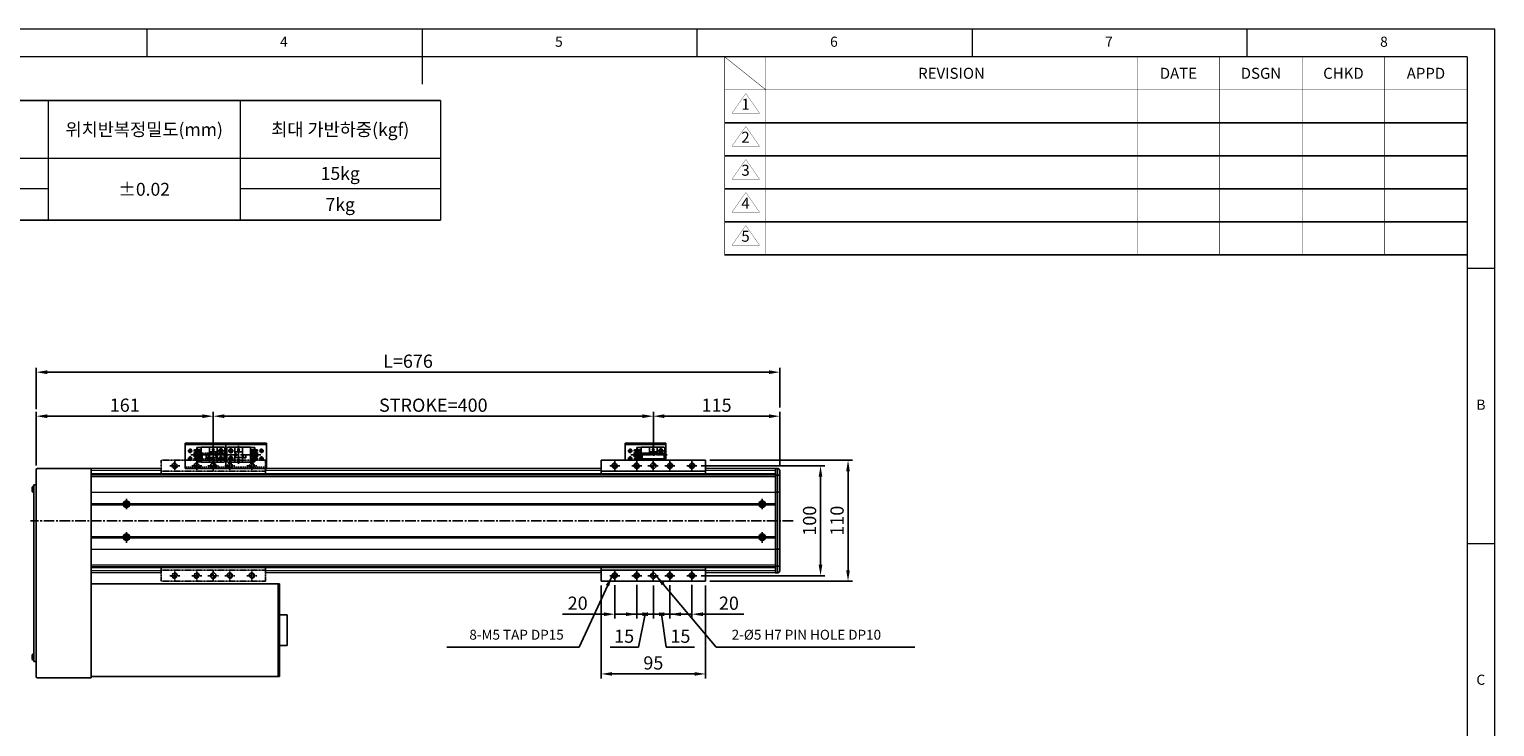
# Model space of a CAD drawing. Units: millimetres. Extents: x 10 to 6210, y 10 to 1395.
# Drawn here: x 4878 to 6210, y 761 to 1395 of the extents above; entities that cross this region are included whole.
import ezdxf
from ezdxf.enums import TextEntityAlignment as Align

# ---------------------------------------------------------------- set-up
doc = ezdxf.new("R2010")
doc.units = ezdxf.units.MM
doc.header["$LTSCALE"] = 0.5
doc.header["$PDSIZE"] = -1
for name, pattern in [('CENTER2', [28.575, 19.05, -3.175, 3.175, -3.175]), ('HIDDEN', [0.375, 0.25, -0.125]), ('PHANTOM', [2.5, 1.25, -0.25, 0.25, -0.25, 0.25, -0.25])]:
    doc.linetypes.add(name, pattern=pattern)
for name, color, linetype in [('1', 3, 'CENTER2'), ('2', 5, 'HIDDEN'), ('3', 6, 'PHANTOM'), ('4', 1, 'Continuous'), ('HIDDENLINE', 5, 'HIDDEN'), ('RD', 1, 'Continuous'), ('표제란', 4, 'Continuous')]:
    doc.layers.add(name, color=color, linetype=linetype)
doc.styles.get("Standard").update_dxf_attribs({"font": 'romans.shx', "bigfont": 'whgtxt.shx'})
doc.dimstyles.new('A3', dxfattribs={"dimscale": 4, "dimtxt": 3, "dimasz": 2.5, "dimexe": 1, "dimexo": 1, "dimgap": 1, "dimtad": 1, "dimdec": 4, "dimdsep": 46, "dimtxsty": 'Standard', "dimcen": 0, "dimclrd": 4, "dimclre": 4, "dimclrt": 254, "dimazin": 2, "dimtfac": 1, "dimtdec": 4, "dimtmove": 0, "dimatfit": 3, "dimfxl": 1, "dimtolj": 1, "dimarcsym": 0})

# ---------------------------------------------------------------- blocks, each defined once
blk = doc.blocks.new('표제란2')
at = {"linetype": 'Continuous', "lineweight": 0}
for p, q in [((410, 297), (10, 297)), ((410, 20), (410, 297))]:
    blk.add_line(p, q, dxfattribs=at)
at = {"layer": '표제란', "linetype": 'Continuous', "lineweight": 0}
for p, q in [((165, 292), (165, 297)), ((215, 297), (215, 287)), ((265, 292), (265, 297)), ((315, 297), (315, 292)), ((365, 292), (365, 297)), ((405, 292), (15, 292)), ((405, 292), (405, 56)), ((410, 253.5), (405, 253.5)), ((405, 203.5), (410, 203.5))]:
    blk.add_line(p, q, dxfattribs=at)
at = {"layer": '표제란', "linetype": 'Continuous', "lineweight": 0, "char_height": 1.85, "attachment_point": 1}
for s, insert in [('4', (189.17, 295.67)), ('5', (239.17, 295.67)), ('6', (289.17, 295.67)), ('7', (339.17, 295.67)), ('8', (389.17, 295.67)), ('B', (406.67, 229.67)), ('C', (406.67, 179.67))]:
    blk.add_mtext(s, dxfattribs=dict(at, insert=insert))
blk = doc.blocks.new('리비전')
for p, q in [((415, 280), (280, 280)), ((415, 274), (280, 274)), ((415, 268), (280, 268)), ((415, 262), (280, 262)), ((415, 256), (280, 256))]:
    blk.add_line(p, q)
at = {"const_width": 0.08}
for points in [[(280, 292), (415, 292)], [(280, 256), (280, 292)], [(415, 292), (415, 256)]]:
    blk.add_lwpolyline(points, dxfattribs=at)
at = {"layer": '표제란'}
for points, const_width in [([(280, 292), (287.5, 286)], 0.08), ([(287.5, 292), (287.5, 256)], 0.08), ([(355, 256), (355, 292)], 0.08), ([(370, 256), (370, 292)], 0.08), ([(385, 256), (385, 292)], 0.08), ([(400, 256), (400, 292)], 0.08), ([(415, 286), (280, 286)], 0.08), ([(281.34, 263.75), (286.34, 263.75)], 0.05)]:
    blk.add_lwpolyline(points, dxfattribs=dict(at, const_width=const_width))
for s, p in [('REVISION', (321.25, 289)), ('DATE', (362.5, 289)), ('DSGN', (377.5, 289)), ('CHKD', (392.5, 289)), ('APPD', (407.5, 289))]:
    blk.add_text(s, height=2, dxfattribs=at).set_placement(p, align=Align.MIDDLE_CENTER)
blk = doc.blocks.new('*D185')
at = {"color": 4, "lineweight": -2, "transparency": 16777216}
for p, q in [((5045.2, 1007.3), (5045.2, 1047.3)), ((5055.2, 1043.3), (5435.2, 1043.3)), ((5445.2, 1007.3), (5445.2, 1047.3))]:
    blk.add_line(p, q, dxfattribs=at)
at = {"color": 4, "transparency": 16777216}
for points in [[(5055.2, 1045), (5055.2, 1041.6), (5045.2, 1043.3)], [(5435.2, 1045), (5435.2, 1041.6), (5445.2, 1043.3)]]:
    blk.add_solid(points, dxfattribs=at)
at = {"layer": 'Defpoints', "color": 0, "transparency": 16777216}
for p in [(5445.2, 1043.3), (5045.2, 1003.3), (5445.2, 1003.3)]:
    blk.add_point(p, dxfattribs=at)
at = {"color": 254, "transparency": 16777216, "insert": (5245.2, 1053.3), "char_height": 12, "attachment_point": 5}
blk.add_mtext('\\A1;STROKE=400', dxfattribs=at)
blk = doc.blocks.new('*D186')
at = {"color": 4, "lineweight": -2, "transparency": 16777216}
for p, q in [((4884.2, 998.6), (4884.2, 1047.3)), ((4894.2, 1043.3), (5035.2, 1043.3)), ((5045.2, 1007.3), (5045.2, 1047.3))]:
    blk.add_line(p, q, dxfattribs=at)
at = {"color": 4, "transparency": 16777216}
for points in [[(4894.2, 1045), (4894.2, 1041.6), (4884.2, 1043.3)], [(5035.2, 1045), (5035.2, 1041.6), (5045.2, 1043.3)]]:
    blk.add_solid(points, dxfattribs=at)
at = {"layer": 'Defpoints', "color": 0, "transparency": 16777216}
for p in [(5045.2, 1043.3), (5045.2, 1003.3), (4884.2, 994.6)]:
    blk.add_point(p, dxfattribs=at)
at = {"color": 254, "transparency": 16777216, "insert": (4964.7, 1053.3), "char_height": 12, "attachment_point": 5}
blk.add_mtext('\\A1;161', dxfattribs=at)
blk = doc.blocks.new('*D187')
at = {"color": 4, "lineweight": -2, "transparency": 16777216}
for p, q in [((5445.2, 1007.3), (5445.2, 1047.3)), ((5550.2, 1043.3), (5455.2, 1043.3)), ((5560.2, 997.8), (5560.2, 1047.3))]:
    blk.add_line(p, q, dxfattribs=at)
at = {"color": 4, "transparency": 16777216}
for points in [[(5455.2, 1045), (5455.2, 1041.6), (5445.2, 1043.3)], [(5550.2, 1045), (5550.2, 1041.6), (5560.2, 1043.3)]]:
    blk.add_solid(points, dxfattribs=at)
at = {"layer": 'Defpoints', "color": 0, "transparency": 16777216}
for p in [(5445.2, 1043.3), (5445.2, 1003.3), (5560.2, 993.8)]:
    blk.add_point(p, dxfattribs=at)
at = {"color": 254, "transparency": 16777216, "insert": (5502.7, 1053.3), "char_height": 12, "attachment_point": 5}
blk.add_mtext('\\A1;115', dxfattribs=at)
blk = doc.blocks.new('*D188')
at = {"color": 4, "lineweight": -2, "transparency": 16777216}
for p, q in [((4884.2, 1049.8), (4884.2, 1087.3)), ((4894.2, 1083.3), (5550.2, 1083.3)), ((5560.2, 1051.3), (5560.2, 1087.3))]:
    blk.add_line(p, q, dxfattribs=at)
at = {"color": 4, "transparency": 16777216}
for points in [[(4894.2, 1085), (4894.2, 1081.6), (4884.2, 1083.3)], [(5550.2, 1085), (5550.2, 1081.6), (5560.2, 1083.3)]]:
    blk.add_solid(points, dxfattribs=at)
at = {"layer": 'Defpoints', "color": 0, "transparency": 16777216}
for p in [(5560.2, 1083.3), (4884.2, 1045.8), (5560.2, 1047.3)]:
    blk.add_point(p, dxfattribs=at)
at = {"color": 254, "transparency": 16777216, "insert": (5222.2, 1093.3), "char_height": 12, "attachment_point": 5}
blk.add_mtext('\\A1;L=676', dxfattribs=at)
blk = doc.blocks.new('*D189')
at = {"color": 4, "lineweight": -2, "transparency": 16777216}
for p, q in [((5488.7, 998.3), (5601.2, 998.3)), ((5597.2, 908.3), (5597.2, 988.3)), ((5488.7, 898.3), (5601.2, 898.3))]:
    blk.add_line(p, q, dxfattribs=at)
at = {"color": 4, "transparency": 16777216}
for points in [[(5595.5, 988.3), (5598.8, 988.3), (5597.2, 998.3)], [(5595.5, 908.3), (5598.8, 908.3), (5597.2, 898.3)]]:
    blk.add_solid(points, dxfattribs=at)
at = {"layer": 'Defpoints', "color": 0, "transparency": 16777216}
for p in [(5484.7, 998.3), (5597.2, 998.3), (5484.7, 898.3)]:
    blk.add_point(p, dxfattribs=at)
at = {"color": 254, "transparency": 16777216, "insert": (5587.2, 948.3), "char_height": 12, "attachment_point": 5, "rotation": 90}
blk.add_mtext('\\A1;100', dxfattribs=at)
blk = doc.blocks.new('*D190')
at = {"color": 4, "lineweight": -2, "transparency": 16777216}
for p, q in [((5496.7, 1003.3), (5626.2, 1003.3)), ((5622.2, 993.3), (5622.2, 903.3)), ((5496.7, 893.3), (5626.2, 893.3))]:
    blk.add_line(p, q, dxfattribs=at)
at = {"color": 4, "transparency": 16777216}
for points in [[(5620.5, 993.3), (5623.8, 993.3), (5622.2, 1003.3)], [(5620.5, 903.3), (5623.8, 903.3), (5622.2, 893.3)]]:
    blk.add_solid(points, dxfattribs=at)
at = {"layer": 'Defpoints', "color": 0, "transparency": 16777216}
for p in [(5492.7, 1003.3), (5492.7, 893.3), (5622.2, 893.3)]:
    blk.add_point(p, dxfattribs=at)
at = {"color": 254, "transparency": 16777216, "insert": (5612.2, 948.3), "char_height": 12, "attachment_point": 5, "rotation": 90}
blk.add_mtext('\\A1;110', dxfattribs=at)
blk = doc.blocks.new('A$C03590C6A')
for p, q in [((0, 0), (0, 37)), ((23, 37), (0, 37)), ((1.2, 37), (1.2, 0)), ((23, 0), (23, 37)), ((23, 0), (0, 0))]:
    blk.add_line(p, q)
for centre in [(7, 32.5), (14, 32.5), (7, 4.5), (14, 4.5)]:
    blk.add_circle(centre, 1.23)
at = {"layer": '1'}
for p, q in [((5, 32.5), (9, 32.5)), ((7, 34.5), (7, 30.5)), ((12, 32.5), (16, 32.5)), ((14, 34.5), (14, 30.5)), ((5, 4.5), (9, 4.5)), ((7, 2.5), (7, 6.5)), ((12, 4.5), (16, 4.5)), ((14, 2.5), (14, 6.5))]:
    blk.add_line(p, q, dxfattribs=at)
at = {"layer": '2', "ltscale": 10}
blk.add_line((21.8, 0), (21.8, 37), dxfattribs=at)
at = {"layer": 'RD'}
for centre, start, end in [((7, 32.5), 180, 90), ((14, 32.5), 180, 90), ((7, 4.5), 270, 180), ((14, 4.5), 270, 180)]:
    blk.add_arc(centre, 1.5, start, end, dxfattribs=at)
blk = doc.blocks.new('Q34GSEFG')
for p, q in [((336.2, 200.9), (341.9, 200.9)), ((337.6, 210.4), (337.6, 190.2)), ((337.9, 204.4), (343.4, 204.4)), ((338.4, 207.9), (343.4, 207.9)), ((338.4, 201.4), (338.4, 200.4)), ((339.7, 201.4), (338.4, 201.4)), ((338.4, 200.4), (339.7, 200.4)), ((338.6, 211.4), (350.2, 211.4)), ((341, 200.9), (339.7, 202.1)), ((339.7, 202.1), (339.7, 201.4)), ((339.7, 199.7), (341, 200.9)), ((339.7, 200.4), (339.7, 199.7)), ((340.9, 210.4), (340.9, 205.4)), ((341.9, 204.1), (341.9, 197.7)), ((343.4, 204.4), (343.4, 202.9)), ((343.4, 203.4), (345.4, 203.4)), ((343.4, 202.9), (345.4, 202.9)), ((345.4, 207.9), (350.4, 207.9)), ((345.4, 204.4), (350.9, 204.4)), ((345.4, 204.4), (345.4, 202.9)), ((346.9, 204.1), (346.9, 197.7)), ((346.9, 200.9), (352.3, 200.9)), ((349, 201.4), (347.7, 201.4)), ((347.7, 201.4), (347.7, 200.4)), ((347.7, 200.4), (349, 200.4)), ((347.9, 210.4), (347.9, 205.4)), ((350.3, 200.9), (349, 202.1)), ((349, 202.1), (349, 201.4)), ((349, 199.7), (350.3, 200.9)), ((349, 200.4), (349, 199.7)), ((351.2, 210.4), (351.2, 190.2)), ((337.9, 197.4), (350.9, 197.4)), ((337.9, 189.9), (337.9, 186.1)), ((337.9, 189.9), (350.9, 189.9)), ((339.9, 189.9), (339.9, 186.4)), ((340.6, 190.4), (340.6, 183.1)), ((341.3, 189.9), (341.3, 184.4)), ((341.3, 188.7), (342.4, 188.7)), ((341.3, 187.1), (342.4, 187.1)), ((341.4, 197.4), (341.4, 194.4)), ((341.4, 196.4), (344.4, 196.4)), ((341.4, 194.4), (344.4, 194.4)), ((342.4, 189.9), (342.4, 184.4)), ((343.1, 190.4), (343.1, 183)), ((343.8, 189.9), (343.8, 184.4)), ((343.8, 188.7), (345, 188.7)), ((343.8, 187.1), (345, 187.1)), ((344.4, 197.4), (344.4, 194.4)), ((345, 189.9), (345, 184.4)), ((345.7, 190.4), (345.7, 183)), ((346.4, 189.9), (346.4, 184.4)), ((346.4, 188.7), (347.5, 188.7)), ((346.4, 187.1), (347.5, 187.1)), ((347.5, 189.9), (347.5, 184.4)), ((348.2, 190.4), (348.2, 183)), ((348.9, 189.9), (348.9, 184.4)), ((350.9, 189.9), (350.9, 186.1)), ((337.9, 186.4), (339.9, 186.4)), ((337.9, 186.1), (339.3, 186.1)), ((339.3, 186.4), (339.3, 184.7)), ((340.2, 185), (340.2, 184.5)), ((340.3, 183.7), (340.6, 183.7)), ((341, 185), (341, 184.5)), ((341.3, 186.4), (342.4, 186.4)), ((341.3, 186.1), (342.4, 186.1)), ((342.7, 185), (342.7, 184.5)), ((343.5, 185), (343.5, 184.5)), ((343.8, 186.4), (345, 186.4)), ((343.8, 186.1), (345, 186.1)), ((345.3, 185), (345.3, 184.5)), ((346.1, 185), (346.1, 184.5)), ((346.4, 186.4), (347.5, 186.4)), ((346.4, 186.1), (347.5, 186.1)), ((347.8, 185), (347.8, 184.5)), ((348.6, 185), (348.6, 184.5)), ((348.9, 186.4), (350.9, 186.4)), ((348.9, 186.1), (350.9, 186.1))]:
    blk.add_line(p, q)
for centre in [(340.9, 207.9), (347.9, 207.9)]:
    blk.add_circle(centre, 1.75)
for centre, radius, start, end in [((338.6, 210.4), 1, 90, 180), ((337.9, 204.1), 0.3, 90, 180), ((341.6, 204.1), 0.3, 0, 90), ((347.2, 204.1), 0.3, 90, 180), ((350.2, 210.4), 1, 0, 90), ((350.9, 204.1), 0.3, 0, 90), ((337.9, 197.7), 0.3, 180, 270), ((337.9, 190.2), 0.3, 180, 270), ((341.6, 197.7), 0.3, 270, 0), ((347.2, 197.7), 0.3, 180, 270), ((350.9, 197.7), 0.3, 270, 0), ((350.9, 190.2), 0.3, 270, 0), ((340.3, 184.7), 0.97, 180, 270), ((340.6, 185), 0.4, 0, 180), ((340.6, 184.5), 0.4, 180, 0), ((340.6, 184.4), 0.7, 270, 0), ((343.1, 184.4), 0.7, 180, 0), ((343.1, 185), 0.4, 0, 180), ((343.1, 184.5), 0.4, 180, 0), ((345.7, 184.4), 0.7, 180, 0), ((345.7, 185), 0.4, 0, 180), ((345.7, 184.5), 0.4, 180, 0), ((348.2, 184.4), 0.7, 180, 0), ((348.2, 185), 0.4, 0, 180), ((348.2, 184.5), 0.4, 180, 0)]:
    blk.add_arc(centre, radius, start, end)
for p in [(346.4, 206.9), (349.3, 208.9), (350.9, 204.4), (350.9, 197.4), (350.9, 189.9), (348.2, 183.7)]:
    blk.add_point(p)
at = {"layer": '1'}
for p, q in [((344.4, 213.5), (344.4, 180.6)), ((341.9, 200.9), (346.9, 200.9))]:
    blk.add_line(p, q, dxfattribs=at)
blk = doc.blocks.new('*D191')
at = {"color": 4, "lineweight": -2, "transparency": 16777216}
for p, q in [((5410.2, 889.8), (5410.2, 859.3)), ((5430.2, 889.8), (5430.2, 859.3)), ((5400.2, 863.3), (5362.7, 863.3)), ((5430.2, 863.3), (5410.2, 863.3)), ((5440.2, 863.3), (5450.2, 863.3))]:
    blk.add_line(p, q, dxfattribs=at)
at = {"color": 4, "transparency": 16777216}
for points in [[(5400.2, 865), (5400.2, 861.6), (5410.2, 863.3)], [(5440.2, 865), (5440.2, 861.6), (5430.2, 863.3)]]:
    blk.add_solid(points, dxfattribs=at)
at = {"layer": 'Defpoints', "color": 0, "transparency": 16777216}
for p in [(5410.2, 893.8), (5430.2, 893.8), (5430.2, 863.3)]:
    blk.add_point(p, dxfattribs=at)
at = {"color": 254, "transparency": 16777216, "insert": (5376.4, 873.3), "char_height": 12, "attachment_point": 5}
blk.add_mtext('\\A1;20', dxfattribs=at)
blk = doc.blocks.new('*D192')
at = {"color": 4, "lineweight": -2, "transparency": 16777216}
for p, q in [((5430.2, 890.1), (5430.2, 859.3)), ((5445.2, 889.3), (5445.2, 859.3)), ((5420.2, 863.3), (5410.2, 863.3)), ((5430.2, 863.3), (5445.2, 863.3)), ((5430.2, 863.3), (5445.2, 863.3)), ((5437.7, 863.3), (5431.6, 833.3)), ((5455.2, 863.3), (5465.2, 863.3)), ((5431.6, 833.3), (5405.9, 833.3))]:
    blk.add_line(p, q, dxfattribs=at)
at = {"color": 4, "transparency": 16777216}
for points in [[(5420.2, 865), (5420.2, 861.6), (5430.2, 863.3)], [(5455.2, 865), (5455.2, 861.6), (5445.2, 863.3)]]:
    blk.add_solid(points, dxfattribs=at)
at = {"layer": 'Defpoints', "color": 0, "transparency": 16777216}
for p in [(5430.2, 894.1), (5445.2, 893.3), (5445.2, 863.3)]:
    blk.add_point(p, dxfattribs=at)
at = {"color": 254, "transparency": 16777216, "insert": (5418.7, 843.3), "char_height": 12, "attachment_point": 5}
blk.add_mtext('\\A1;15', dxfattribs=at)
blk = doc.blocks.new('*D193')
at = {"color": 4, "lineweight": -2, "transparency": 16777216}
for p, q in [((5445.2, 889.3), (5445.2, 859.3)), ((5460.2, 889.8), (5460.2, 859.3)), ((5435.2, 863.3), (5425.2, 863.3)), ((5445.2, 863.3), (5460.2, 863.3)), ((5445.2, 863.3), (5460.2, 863.3)), ((5452.7, 863.3), (5456.9, 833.3)), ((5470.2, 863.3), (5480.2, 863.3)), ((5456.9, 833.3), (5482.7, 833.3))]:
    blk.add_line(p, q, dxfattribs=at)
at = {"color": 4, "transparency": 16777216}
for points in [[(5435.2, 865), (5435.2, 861.6), (5445.2, 863.3)], [(5470.2, 865), (5470.2, 861.6), (5460.2, 863.3)]]:
    blk.add_solid(points, dxfattribs=at)
at = {"layer": 'Defpoints', "color": 0, "transparency": 16777216}
for p in [(5445.2, 893.3), (5460.2, 893.8), (5460.2, 863.3)]:
    blk.add_point(p, dxfattribs=at)
at = {"color": 254, "transparency": 16777216, "insert": (5469.8, 843.3), "char_height": 12, "attachment_point": 5}
blk.add_mtext('\\A1;15', dxfattribs=at)
blk = doc.blocks.new('*D194')
at = {"color": 4, "lineweight": -2, "transparency": 16777216}
for p, q in [((5460.2, 889.8), (5460.2, 859.3)), ((5480.2, 889.9), (5480.2, 859.3)), ((5450.2, 863.3), (5440.2, 863.3)), ((5460.2, 863.3), (5480.2, 863.3)), ((5490.2, 863.3), (5527.6, 863.3))]:
    blk.add_line(p, q, dxfattribs=at)
at = {"color": 4, "transparency": 16777216}
for points in [[(5450.2, 865), (5450.2, 861.6), (5460.2, 863.3)], [(5490.2, 865), (5490.2, 861.6), (5480.2, 863.3)]]:
    blk.add_solid(points, dxfattribs=at)
at = {"layer": 'Defpoints', "color": 0, "transparency": 16777216}
for p in [(5460.2, 893.8), (5480.2, 893.9), (5480.2, 863.3)]:
    blk.add_point(p, dxfattribs=at)
at = {"color": 254, "transparency": 16777216, "insert": (5513.9, 873.3), "char_height": 12, "attachment_point": 5}
blk.add_mtext('\\A1;20', dxfattribs=at)
blk = doc.blocks.new('*D195')
at = {"color": 4, "lineweight": -2, "transparency": 16777216}
for p, q in [((5397.7, 889.3), (5397.7, 805)), ((5492.7, 889.3), (5492.7, 805)), ((5407.7, 809), (5482.7, 809))]:
    blk.add_line(p, q, dxfattribs=at)
at = {"color": 4, "transparency": 16777216}
for points in [[(5407.7, 810.7), (5407.7, 807.4), (5397.7, 809)], [(5482.7, 810.7), (5482.7, 807.4), (5492.7, 809)]]:
    blk.add_solid(points, dxfattribs=at)
at = {"layer": 'Defpoints', "color": 0, "transparency": 16777216}
for p in [(5397.7, 893.3), (5492.7, 893.3), (5492.7, 809)]:
    blk.add_point(p, dxfattribs=at)
at = {"color": 254, "transparency": 16777216, "insert": (5445.2, 819), "char_height": 12, "attachment_point": 5}
blk.add_mtext('\\A1;95', dxfattribs=at)

msp = doc.modelspace()

# ---------------------------------------------------------------- hatches: boundary and pattern name
at = {"layer": '3'}
h = msp.add_hatch(dxfattribs=at)
h.set_pattern_fill('ANSI31', color=256, scale=0.3, style=0)
h.set_pattern_definition([(135, (5744.2664, 145.2926), (0.6735192, 0.6735192), [])])
h.paths.add_polyline_path([(5047.66376, 998.31648, 0.4142135624), (5045.16376, 1000.81648), (5045.16376, 998.31648)])
h.paths.add_polyline_path([(5045.16376, 998.31648), (5042.66376, 998.31648, 0.4142135624), (5045.16376, 995.81648)])
h = msp.add_hatch(dxfattribs=at)
h.set_pattern_fill('ANSI31', color=256, scale=0.3, style=0)
h.set_pattern_definition([(225, (5744.2664, 1751.3404), (0.6735192, -0.6735192), [])])
h.paths.add_polyline_path([(5045.16376, 898.31647), (5045.16376, 895.81647, 0.4142135624), (5047.66376, 898.31647)])
h.paths.add_polyline_path([(5045.16376, 900.81647, 0.4142135624), (5042.66376, 898.31647), (5045.16376, 898.31647)])
at = {"layer": '4'}
h = msp.add_hatch(dxfattribs=at)
h.set_pattern_fill('ANSI31', color=256, scale=0.3, style=0)
h.set_pattern_definition([(135, (6144.2664, 145.2926), (0.6735192, 0.6735192), [])])
h.paths.add_polyline_path([(5447.66376, 998.31648, 0.4142135624), (5445.16376, 1000.81648), (5445.16376, 998.31648)])
h.paths.add_polyline_path([(5445.16376, 998.31648), (5442.66376, 998.31648, 0.4142135624), (5445.16376, 995.81648)])
h = msp.add_hatch(dxfattribs=at)
h.set_pattern_fill('ANSI31', color=256, scale=0.3, style=0)
h.set_pattern_definition([(225, (6144.2664, 1751.3404), (0.6735192, -0.6735192), [])])
h.paths.add_polyline_path([(5445.16376, 898.31647), (5445.16376, 895.81647, 0.4142135624), (5447.66376, 898.31647)])
h.paths.add_polyline_path([(5445.16376, 900.81647, 0.4142135624), (5442.66376, 898.31647), (5445.16376, 898.31647)])

# ---------------------------------------------------------------- linework, layer by layer
for p, q in [((4258.27342, 1330.16727), (5251.68013, 1330.16727)), ((5251.68013, 1221.39055), (4258.27342, 1221.39055)), ((5456.63474, 1018.8165), (5419.63474, 1018.8165)), ((5419.63474, 1003.31649), (5419.63474, 1018.8165)), ((5419.63474, 1017.6165), (5456.63474, 1017.6165)), ((5434.12974, 1012.8265), (5428.62974, 1012.8265)), ((5429.22974, 1012.5265), (5428.72974, 1012.5265)), ((5434.12974, 1014.8165), (5430.32974, 1014.8165)), ((5430.32974, 1012.8265), (5430.32974, 1014.8165)), ((5430.62974, 1012.8265), (5430.62974, 1014.8165)), ((5434.12974, 1003.31649), (5434.12974, 1014.8165)), ((5454.62974, 1015.1165), (5434.42974, 1015.1165)), ((5441.67974, 1009.81649), (5441.67974, 1014.8165)), ((5443.95474, 1012.91651), (5445.15474, 1014.21651)), ((5444.65474, 1012.9165), (5443.95474, 1012.9165)), ((5444.65474, 1011.6165), (5444.65474, 1012.9165)), ((5445.15474, 1010.8165), (5445.15474, 1016.25728)), ((5445.15474, 1014.2165), (5446.35474, 1012.9165)), ((5446.35474, 1012.9165), (5445.65474, 1012.9165)), ((5445.65474, 1012.9165), (5445.65474, 1011.6165)), ((5448.62974, 1009.81649), (5448.62974, 1014.8165)), ((5455.62974, 1003.31649), (5455.62974, 1014.1165)), ((5456.63474, 1003.31649), (5456.63474, 1018.8165)), ((5035.16376, 1003.31649), (5055.16376, 1003.31649)), ((5492.66376, 1003.31649), (5397.66376, 1003.31649)), ((5397.66376, 993.31649), (5397.66376, 1003.31649)), ((5434.62974, 1012.1265), (5427.29002, 1012.1265)), ((5434.62974, 1009.5865), (5427.29002, 1009.5865)), ((5434.62974, 1007.0465), (5427.29002, 1007.0465)), ((5434.62974, 1004.5065), (5427.34679, 1004.5065)), ((5427.92974, 1004.2365), (5427.92974, 1004.5065)), ((5434.12974, 1011.4265), (5428.62974, 1011.4265)), ((5434.12974, 1010.2865), (5428.62974, 1010.2865)), ((5434.12974, 1008.8865), (5428.62974, 1008.8865)), ((5434.12974, 1007.7465), (5428.62974, 1007.7465)), ((5434.12974, 1006.3465), (5428.62974, 1006.3465)), ((5434.12974, 1005.2065), (5428.62974, 1005.2065)), ((5429.22974, 1011.7265), (5428.72974, 1011.7265)), ((5429.22974, 1009.9865), (5428.72974, 1009.9865)), ((5429.22974, 1009.1865), (5428.72974, 1009.1865)), ((5429.22974, 1007.4465), (5428.72974, 1007.4465)), ((5429.22974, 1006.6465), (5428.72974, 1006.6465)), ((5429.22974, 1004.9065), (5428.72974, 1004.9065)), ((5429.22974, 1004.1065), (5428.72974, 1004.1065)), ((5430.32974, 1010.2865), (5430.32974, 1011.4265)), ((5430.32974, 1007.7465), (5430.32974, 1008.8865)), ((5430.32974, 1005.2065), (5430.32974, 1006.3465)), ((5430.62974, 1010.2865), (5430.62974, 1011.4265)), ((5430.62974, 1007.7465), (5430.62974, 1008.8865)), ((5430.62974, 1005.2065), (5430.62974, 1006.3465)), ((5434.12974, 1003.8065), (5430.62974, 1003.8065)), ((5430.62974, 1003.31649), (5430.62974, 1003.8065)), ((5431.32974, 1010.2865), (5431.32974, 1011.4265)), ((5431.32974, 1007.7465), (5431.32974, 1008.8865)), ((5431.32974, 1005.2065), (5431.32974, 1006.3465)), ((5432.92974, 1010.2865), (5432.92974, 1011.4265)), ((5432.92974, 1007.7465), (5432.92974, 1008.8865)), ((5432.92974, 1005.2065), (5432.92974, 1006.3465)), ((5435.16376, 1009.81649), (5455.16376, 1009.81649)), ((5435.16376, 1009.81649), (5435.16376, 1004.51649)), ((5435.16376, 1004.51649), (5455.16376, 1004.51649)), ((5435.16376, 1003.31649), (5435.16376, 1004.51649)), ((5435.16376, 1003.31649), (5455.16376, 1003.31649)), ((5435.66376, 1003.31649), (5435.66376, 1004.51649)), ((5448.32974, 1010.8165), (5441.97974, 1010.8165)), ((5445.65474, 1011.6165), (5444.65474, 1011.6165)), ((5454.66376, 1003.31649), (5454.66376, 1004.51649)), ((5455.16376, 1004.51649), (5455.16376, 1009.81649)), ((5455.16376, 1003.31649), (5455.16376, 1004.51649)), ((5492.66376, 993.31649), (5492.66376, 1003.31649)), ((4884.16376, 806.51647), (4884.16376, 994.61647)), ((4885.36376, 995.81647), (4934.16376, 995.81647)), ((4934.16376, 995.81647), (4934.16376, 898.81648)), ((4934.16376, 805.31647), (4934.16376, 995.81647)), ((4934.16376, 994.31647), (4934.16376, 806.81646)), ((5492.66376, 993.31649), (5397.66376, 993.31649)), ((5492.66376, 993.31649), (5397.66376, 993.31649)), ((5397.66376, 990.8165), (5397.66376, 993.31649)), ((5492.66376, 990.8165), (5492.66376, 993.31649)), ((5560.16376, 989.62396), (5556.16376, 989.62396)), ((5558.16376, 995.8165), (5558.16376, 900.81648)), ((4880.51376, 974.70635), (4880.51376, 978.9265)), ((4882.16376, 979.66642), (4881.81376, 979.66642)), ((4881.81376, 979.66642), (4881.81376, 973.96642)), ((4881.81376, 973.96642), (4882.16376, 973.96642)), ((4882.16376, 973.96642), (4882.16376, 979.66642)), ((5560.16376, 974.31649), (5556.16376, 974.31649)), ((4965.00904, 963.31648), (4965.58636, 964.31648)), ((4965.58636, 962.31648), (4965.00904, 963.31648)), ((4965.58636, 964.31648), (4966.74116, 964.31648)), ((4966.74116, 962.31648), (4965.58636, 962.31648)), ((4966.74116, 964.31648), (4967.31848, 963.31648)), ((4967.31848, 963.31648), (4966.74116, 962.31648)), ((5543.00904, 963.31648), (5543.58636, 964.31648)), ((5543.58636, 962.31648), (5543.00904, 963.31648)), ((5543.58636, 964.31648), (5544.74116, 964.31648)), ((5544.74116, 962.31648), (5543.58636, 962.31648)), ((5544.74116, 964.31648), (5545.31848, 963.31648)), ((5545.31848, 963.31648), (5544.74116, 962.31648)), ((4965.00904, 933.31648), (4965.58636, 934.31648)), ((4965.58636, 932.31648), (4965.00904, 933.31648)), ((4965.58636, 934.31648), (4966.74116, 934.31648)), ((4966.74116, 934.31648), (4967.31848, 933.31648)), ((4967.31848, 933.31648), (4966.74116, 932.31648)), ((5543.00904, 933.31648), (5543.58636, 934.31648)), ((5543.58636, 932.31648), (5543.00904, 933.31648)), ((5543.58636, 934.31648), (5544.74116, 934.31648)), ((5544.74116, 934.31648), (5545.31848, 933.31648)), ((5545.31848, 933.31648), (5544.74116, 932.31648)), ((4966.74116, 932.31648), (4965.58636, 932.31648)), ((5544.74116, 932.31648), (5543.58636, 932.31648)), ((5560.16376, 922.31649), (5556.16376, 922.31649)), ((5397.66376, 903.31647), (5397.66376, 905.81649)), ((5492.66376, 903.31647), (5492.66376, 905.81649)), ((5560.16376, 907.00902), (5556.16376, 907.00902)), ((5492.66376, 903.31647), (5397.66376, 903.31647)), ((5397.66376, 893.31647), (5397.66376, 903.31647)), ((5492.66376, 893.31647), (5397.66376, 893.31647)), ((5492.66376, 893.31647), (5492.66376, 903.31647)), ((4934.16376, 890.81648), (5105.36376, 890.81648)), ((4934.16376, 890.81648), (4934.16376, 806.81648)), ((5104.16376, 890.81648), (5104.16376, 806.81648)), ((5105.36376, 890.81648), (5105.36376, 806.81648)), ((5105.36376, 862.81648), (5112.36376, 862.81648)), ((5112.36376, 834.81648), (5112.36376, 862.81648)), ((4880.51376, 822.20635), (4880.51376, 826.4265)), ((4882.16376, 827.16642), (4881.81376, 827.16642)), ((4881.81376, 827.16642), (4881.81376, 821.46642)), ((4882.16376, 821.46642), (4882.16376, 827.16642)), ((5105.36376, 834.81648), (5112.36376, 834.81648)), ((4881.81376, 821.46642), (4882.16376, 821.46642)), ((4934.16376, 805.31647), (4885.36376, 805.31647)), ((4934.16376, 806.81648), (5104.16376, 806.81648)), ((5104.16376, 806.81648), (5105.36376, 806.81648))]:
    msp.add_line(p, q)
at = {"color": 7, "linetype": 'Continuous', "lineweight": 15}
for p, q in [((4997.66376, 995.8165), (4934.16376, 995.8165)), ((4997.66376, 993.8165), (4934.16376, 993.81649)), ((4999.66376, 990.8165), (4934.16376, 990.81649)), ((4934.16376, 990.80129), (5556.16376, 990.80129)), ((4934.16376, 989.95911), (5556.16376, 989.95911)), ((4934.16376, 988.52775), (5556.16376, 988.52775)), ((5556.16376, 990.8165), (5090.16376, 990.8165)), ((5397.66376, 995.8165), (5092.66376, 995.8165)), ((5397.66376, 993.8165), (5092.66376, 993.8165)), ((5556.16376, 995.8165), (5492.66376, 995.8165)), ((5556.16376, 993.8165), (5492.66376, 993.8165)), ((4934.16376, 974.31648), (5556.16376, 974.31648)), ((4934.16376, 963.81648), (4963.20572, 963.81648)), ((4934.16376, 962.81648), (4963.20572, 962.81648)), ((4969.1218, 963.81648), (5541.20573, 963.81648)), ((4969.1218, 962.81648), (5541.20572, 962.81648)), ((5547.1218, 963.81648), (5556.16376, 963.81648)), ((5547.12181, 962.81648), (5556.16376, 962.81648)), ((4934.16376, 933.81648), (4963.20572, 933.81648)), ((4934.16376, 932.81648), (4963.20572, 932.81648)), ((4969.1218, 933.81648), (5541.20573, 933.81648)), ((4969.1218, 932.81648), (5541.20572, 932.81648)), ((5547.1218, 933.81648), (5556.16376, 933.81648)), ((5547.12181, 932.81648), (5556.16376, 932.81648)), ((4934.16376, 922.31648), (5556.16376, 922.31648)), ((4934.16376, 908.10521), (5556.16376, 908.10521)), ((4934.16376, 906.67385), (5556.16376, 906.67385)), ((4934.16376, 905.83167), (5556.16376, 905.83167)), ((4999.66376, 905.81649), (4934.16376, 905.81648)), ((5556.16376, 905.81649), (5090.16376, 905.81649)), ((4997.66376, 902.81649), (4934.16376, 902.81649)), ((4997.66376, 900.81649), (4934.16376, 900.81649)), ((5397.66376, 902.81649), (5092.66376, 902.81649)), ((5397.66376, 900.81649), (5092.66376, 900.81649)), ((5556.16376, 902.81649), (5492.66376, 902.81649)), ((5556.16376, 900.81649), (5492.66376, 900.81649))]:
    msp.add_line(p, q, dxfattribs=at)
at = {"color": 7, "lineweight": 0}
for points in [[(4895.20701, 1330.16727), (4895.20701, 1221.39055)], [(5069.51188, 1330.16727), (5069.51188, 1221.39055)], [(5251.68013, 1330.16727), (5251.68013, 1221.39055)], [(4258.27342, 1277.74476), (5251.68013, 1277.74476)], [(4739.25002, 1250.22293), (4895.20701, 1250.22293)], [(5069.51188, 1250.22293), (5251.68013, 1250.22293)]]:
    msp.add_lwpolyline(points, dxfattribs=at)
at = {"flags": 128}
for points in [[(5397.66376, 993.31649), (5397.66376, 993.31649)], [(5492.66376, 993.31649), (5492.66376, 993.31649)]]:
    msp.add_lwpolyline(points, dxfattribs=at)
msp.add_lwpolyline([(5556.16376, 995.8165), (5558.16376, 995.8165, -0.4142135624), (5560.16376, 993.8165), (5560.16376, 902.81648, -0.4142135624), (5558.16376, 900.81648), (5556.16376, 900.81648)], format="xyb", close=True)
msp.add_lwpolyline([(4884.16376, 980.81642), (4884.16376, 820.31642), (4882.16376, 820.31642), (4882.16376, 980.81642)], close=True)
for centre, radius in [((5424.13474, 1011.8165), 1.22937), ((5452.13474, 1011.8165), 1.75), ((5452.13474, 1011.8165), 1.22937), ((5410.16376, 998.31648), 2.06699), ((5424.13474, 1004.8165), 1.22937), ((5430.16376, 998.31648), 2.06699), ((5445.16376, 998.31648), 2.5), ((5460.16376, 998.31648), 2.06699), ((5480.16376, 998.31648), 2.06699), ((4966.16376, 963.31648), 3), ((4966.16376, 963.31648), 2.85), ((4966.16376, 963.31648), 2.11007), ((5544.16376, 963.31648), 3), ((5544.16376, 963.31648), 2.85), ((5544.16376, 963.31648), 2.11007), ((4966.16376, 933.31648), 3), ((4966.16376, 933.31648), 2.85), ((4966.16376, 933.31648), 2.11007), ((5544.16376, 933.31648), 3), ((5544.16376, 933.31648), 2.85), ((5544.16376, 933.31648), 2.11007), ((5410.16376, 898.31647), 2.06699), ((5430.16376, 898.31647), 2.06699), ((5445.16376, 898.31647), 2.5), ((5460.16376, 898.31647), 2.06699), ((5480.16376, 898.31647), 2.06699)]:
    msp.add_circle(centre, radius)
for centre, radius, start, end in [((5428.62974, 1012.1265), 0.7, 89.99998998, 270.00001), ((5428.72974, 1012.1265), 0.4, 89.99998998, 270.00001), ((5429.22974, 1012.1265), 0.4, 269.99999, 90), ((5434.42974, 1014.8165), 0.3, 90, 180), ((5441.97974, 1014.8165), 0.3, 90, 180), ((5448.32974, 1014.8165), 0.3, 359.999997, 90), ((5454.62974, 1014.1165), 1, 359.999997, 90), ((5428.62974, 1009.5865), 0.7, 89.99998998, 270.00001), ((5428.62974, 1007.0465), 0.7, 89.99998998, 270.00001), ((5428.62974, 1004.5065), 0.7, 90, 180), ((5428.89974, 1004.2365), 0.97, 180, 251.52460834), ((5428.72974, 1009.5865), 0.4, 89.99998998, 270.00001), ((5428.72974, 1007.0465), 0.4, 89.99998998, 270.00001), ((5428.72974, 1004.5065), 0.4, 89.99998998, 270.00001), ((5429.22974, 1009.5865), 0.4, 269.99999, 90), ((5429.22974, 1007.0465), 0.4, 269.99999, 90), ((5429.22974, 1004.5065), 0.4, 269.99999, 90), ((5441.97974, 1011.1165), 0.3, 180, 270.00001), ((5448.32974, 1011.1165), 0.3, 269.99999, 359.999997), ((4885.36376, 994.61647), 1.2, 90, 180), ((4882.57534, 976.81642), 2.95, 104.96101777, 134.33399218), ((4882.57534, 976.81642), 2.95, 225.66600782, 255.03898223), ((4882.57534, 824.31642), 2.95, 104.96101777, 134.33399218), ((4882.57534, 824.31642), 2.95, 225.66600782, 255.03898223), ((4885.36376, 806.51647), 1.2, 180, 270)]:
    msp.add_arc(centre, radius, start, end)
at = {"color": 7, "linetype": 'Continuous', "lineweight": 15}
for points in [[(5556.16376, 990.81648), (4934.16376, 990.81648)], [(4934.16376, 905.81648), (5556.16376, 905.81648)]]:
    msp.add_open_spline(points, degree=1, dxfattribs=at)
for p in [(5434.12974, 1014.8165), (5441.67974, 1014.8165), (5448.62974, 1014.8165), (5453.12462, 1013.25964), (5427.92974, 1012.1265), (5451.14487, 1010.37336)]:
    msp.add_point(p)
at = {"layer": '1'}
for p, q in [((5424.13474, 1013.8565), (5424.13474, 1009.7765)), ((5452.13474, 1009.81649), (5452.13474, 1014.3165)), ((5452.13474, 1013.8565), (5452.13474, 1009.7765)), ((5410.16376, 1002.81648), (5410.16376, 993.81648)), ((5422.09474, 1011.8165), (5426.17474, 1011.8165)), ((5422.09474, 1004.8165), (5426.17474, 1004.8165)), ((5424.13474, 1006.8565), (5424.13474, 1002.7765)), ((5457.71117, 1008.3165), (5424.83697, 1008.3165)), ((5430.16376, 1002.81648), (5430.16376, 993.81648)), ((5445.15474, 1009.81649), (5445.15474, 1010.8165)), ((5445.16376, 993.31648), (5445.16376, 1003.31648)), ((5454.63474, 1011.8165), (5449.63474, 1011.8165)), ((5454.17474, 1011.8165), (5450.09474, 1011.8165)), ((5460.16376, 1002.81648), (5460.16376, 993.81648)), ((5480.16376, 1002.81648), (5480.16376, 993.81648)), ((5405.66376, 998.31648), (5414.66376, 998.31648)), ((5425.66376, 998.31648), (5434.66376, 998.31648)), ((5440.16376, 998.31648), (5450.16376, 998.31648)), ((5464.66376, 998.31648), (5455.66376, 998.31648)), ((5484.66376, 998.31648), (5475.66376, 998.31648)), ((4971.16376, 963.31648), (4961.16376, 963.31648)), ((4966.16376, 968.31648), (4966.16376, 958.31648)), ((5549.16376, 963.31648), (5539.16376, 963.31648)), ((5544.16376, 968.31648), (5544.16376, 958.31648)), ((5572.16376, 948.31648), (4879.16376, 948.31648)), ((4971.16376, 933.31648), (4961.16376, 933.31648)), ((4966.16376, 928.31648), (4966.16376, 938.31648)), ((5549.16376, 933.31648), (5539.16376, 933.31648)), ((5544.16376, 928.31648), (5544.16376, 938.31648)), ((5405.66376, 898.31647), (5414.66376, 898.31647)), ((5410.16376, 893.81647), (5410.16376, 902.81647)), ((5425.66376, 898.31647), (5434.66376, 898.31647)), ((5430.16376, 893.81647), (5430.16376, 902.81647)), ((5440.16376, 898.31647), (5450.16376, 898.31647)), ((5445.16376, 903.31647), (5445.16376, 893.31647)), ((5464.66376, 898.31647), (5455.66376, 898.31647)), ((5460.16376, 893.81647), (5460.16376, 902.81647)), ((5484.66376, 898.31647), (5475.66376, 898.31647)), ((5480.16376, 893.81647), (5480.16376, 902.81647))]:
    msp.add_line(p, q, dxfattribs=at)
at = {"layer": '3'}
for p, q in [((5092.66376, 1003.31649), (4997.66376, 1003.31649)), ((4997.66376, 993.31649), (4997.66376, 1003.31649)), ((5010.16376, 1002.81648), (5010.16376, 993.81648)), ((5030.16376, 1002.81648), (5030.16376, 993.81648)), ((5035.16376, 1009.81649), (5055.16376, 1009.81649)), ((5035.16376, 1009.81649), (5035.16376, 1004.51649)), ((5035.16376, 1004.51649), (5055.16376, 1004.51649)), ((5035.16376, 1003.31649), (5035.16376, 1004.51649)), ((5035.66376, 1003.31649), (5035.66376, 1004.51649)), ((5045.16376, 993.31648), (5045.16376, 1003.31648)), ((5054.66376, 1003.31649), (5054.66376, 1004.51649)), ((5055.16376, 1004.51649), (5055.16376, 1009.81649)), ((5055.16376, 1003.31649), (5055.16376, 1004.51649)), ((5060.16376, 1002.81648), (5060.16376, 993.81648)), ((5080.16376, 1002.81648), (5080.16376, 993.81648)), ((5092.66376, 993.31649), (5092.66376, 1003.31649)), ((5092.66376, 993.31649), (4997.66376, 993.31649)), ((5092.66376, 993.31649), (4997.66376, 993.31649)), ((4997.66376, 990.8165), (4997.66376, 993.31649)), ((5005.66376, 998.31648), (5014.66376, 998.31648)), ((5025.66376, 998.31648), (5034.66376, 998.31648)), ((5040.16376, 998.31648), (5050.16376, 998.31648)), ((5064.66376, 998.31648), (5055.66376, 998.31648)), ((5084.66376, 998.31648), (5075.66376, 998.31648)), ((5092.66376, 990.8165), (5092.66376, 993.31649)), ((4997.66376, 903.31647), (4997.66376, 905.81649)), ((5092.66376, 903.31647), (5092.66376, 905.81649)), ((5092.66376, 903.31647), (4997.66376, 903.31647)), ((4997.66376, 893.31647), (4997.66376, 903.31647)), ((5092.66376, 893.31647), (4997.66376, 893.31647)), ((5005.66376, 898.31647), (5014.66376, 898.31647)), ((5010.16376, 893.81647), (5010.16376, 902.81647)), ((5025.66376, 898.31647), (5034.66376, 898.31647)), ((5030.16376, 893.81647), (5030.16376, 902.81647)), ((5040.16376, 898.31647), (5050.16376, 898.31647)), ((5045.16376, 903.31647), (5045.16376, 893.31647)), ((5064.66376, 898.31647), (5055.66376, 898.31647)), ((5060.16376, 893.81647), (5060.16376, 902.81647)), ((5084.66376, 898.31647), (5075.66376, 898.31647)), ((5080.16376, 893.81647), (5080.16376, 902.81647)), ((5092.66376, 893.31647), (5092.66376, 903.31647))]:
    msp.add_line(p, q, dxfattribs=at)
at = {"layer": '3', "flags": 128}
for points in [[(4997.66376, 993.31649), (4997.66376, 993.31649)], [(5092.66376, 993.31649), (5092.66376, 993.31649)]]:
    msp.add_lwpolyline(points, dxfattribs=at)
at = {"layer": '3'}
for centre, radius in [((5010.16376, 998.31648), 2.06699), ((5030.16376, 998.31648), 2.06699), ((5045.16376, 998.31648), 2.5), ((5060.16376, 998.31648), 2.06699), ((5080.16376, 998.31648), 2.06699), ((5010.16376, 898.31647), 2.06699), ((5030.16376, 898.31647), 2.06699), ((5045.16376, 898.31647), 2.5), ((5060.16376, 898.31647), 2.06699), ((5080.16376, 898.31647), 2.06699)]:
    msp.add_circle(centre, radius, dxfattribs=at)
for centre, start, end in [((5010.16376, 998.31648), 90, 0), ((5030.16376, 998.31648), 90, 0), ((5060.16376, 998.31648), 180, 90), ((5080.16376, 998.31648), 180, 90), ((5010.16376, 898.31647), 0, 270), ((5030.16376, 898.31647), 0, 270), ((5060.16376, 898.31647), 270, 180), ((5080.16376, 898.31647), 270, 180)]:
    msp.add_arc(centre, 2.5, start, end, dxfattribs=at)
at = {"layer": 'HIDDENLINE'}
for p, q in [((5035.16376, 1008.61649), (5055.16376, 1008.61649)), ((5435.16376, 1008.61649), (5455.16376, 1008.61649))]:
    msp.add_line(p, q, dxfattribs=at)
at = {"layer": 'RD'}
for centre, radius, start, end in [((5424.13474, 1011.8165), 1.5, 180, 90), ((5452.13474, 1011.8165), 1.5, 90, 0), ((5410.16376, 998.31648), 2.5, 90, 0), ((5424.13474, 1004.8165), 1.5, 180, 90), ((5430.16376, 998.31648), 2.5, 90, 0), ((5460.16376, 998.31648), 2.5, 180, 90), ((5480.16376, 998.31648), 2.5, 180, 90), ((5410.16376, 898.31647), 2.5, 0, 270), ((5430.16376, 898.31647), 2.5, 0, 270), ((5460.16376, 898.31647), 2.5, 270, 180), ((5480.16376, 898.31647), 2.5, 270, 180)]:
    msp.add_arc(centre, radius, start, end, dxfattribs=at)
at = {"layer": '표제란', "const_width": 0.25}
for points in [[(5529.22202, 1336.74351), (5516.72202, 1318.74351)], [(5541.72202, 1318.74351), (5529.22202, 1336.74351)], [(5516.72202, 1318.74351), (5541.72202, 1318.74351)], [(5529.22202, 1306.74351), (5516.72202, 1288.74351)], [(5541.72202, 1288.74351), (5529.22202, 1306.74351)], [(5516.72202, 1288.74351), (5541.72202, 1288.74351)], [(5529.22202, 1276.74351), (5516.72202, 1258.74351)], [(5541.72202, 1258.74351), (5529.22202, 1276.74351)], [(5516.72202, 1258.74351), (5541.72202, 1258.74351)], [(5529.22202, 1246.74351), (5516.72202, 1228.74351)], [(5541.72202, 1228.74351), (5529.22202, 1246.74351)], [(5529.22202, 1216.74351), (5516.72202, 1198.74351)], [(5541.72202, 1198.74351), (5529.22202, 1216.74351)], [(5516.72202, 1198.74351), (5541.72202, 1198.74351)]]:
    msp.add_lwpolyline(points, dxfattribs=at)

# ---------------------------------------------------------------- block references
at = {"xscale": 5, "yscale": 5, "zscale": 5}
for name, p in [('표제란2', (4160, -90)), ('리비전', (4110, -90))]:
    msp.add_blockref(name, p, dxfattribs=at)
at = {"xscale": -1}
for name, p, rotation in [('A$C03590C6A', (5056.63474, 1018.8165), 90), ('Q34GSEFG', (4844.24693, 663.92757), 270)]:
    msp.add_blockref(name, p, dxfattribs=dict(at, rotation=rotation))
for name, p, rotation in [('Q34GSEFG', (5269.02256, 663.92757), 90.00000000000001), ('A$C03590C6A', (5056.63474, 1018.8165), 270)]:
    msp.add_blockref(name, p, dxfattribs=dict(rotation=rotation))

# ---------------------------------------------------------------- texts
at = {"char_height": 11.7, "attachment_point": 5}
for s, insert in [('{\\fGulimChe|b0|i0|c129|p49;위치반복정밀도(mm)}', (4982.35944, 1303.95601)), ('{\\fGulimChe|b0|i0|c129|p49;최대 가반하중(kgf)}', (5160.596, 1303.95601)), ('{\\fGulimChe|b0|i0|c129|p49;15kg}', (5160.596, 1263.98384)), ('{\\fGulimChe|b0|i0|c129|p49;%%P0.02}', (4982.35944, 1249.56765)), ('{\\fGulimChe|b0|i0|c129|p49;7kg}', (5160.596, 1235.80674))]:
    msp.add_mtext(s, dxfattribs=dict(at, insert=insert))
at = {"color": 9, "char_height": 9}
for s, insert, attachment_point in [('8-M5 TAP DP15', (5363.74797, 837.31645), 9), ('2-%%C5 H7 PIN HOLE DP10', (5516.41376, 837.31645), 7)]:
    msp.add_mtext(s, dxfattribs=dict(at, insert=insert, attachment_point=attachment_point))
at = {"layer": '표제란'}
for s, p in [('1', (5528.99216, 1325.60251)), ('2', (5528.99216, 1295.60251)), ('3', (5528.99216, 1265.60251)), ('4', (5528.99216, 1235.60251)), ('5', (5528.99216, 1205.60251))]:
    msp.add_text(s, height=10, dxfattribs=at).set_placement(p, align=Align.MIDDLE)

# ---------------------------------------------------------------- dimensions: what is measured, and where the dimension line sits
for base, p1, p2, text, picture, middle in [((5560.16376, 1083.31647), (4884.16376, 1045.81647), (5560.16376, 1047.31647), 'L=<>', '*D188', (5222.16376, 1093.31647)), ((5445.16376, 1043.31647), (5045.16376, 1003.31646), (5445.16376, 1003.31648), 'STROKE=<>', '*D185', (5245.16376, 1053.31647))]:
    dim = msp.add_linear_dim(base=base, p1=p1, p2=p2, text=text, dimstyle='A3')
    dim.commit()
    dim.dimension.update_dxf_attribs({"geometry": picture, "text_midpoint": middle})
for base, p1, p2, picture, middle in [((5045.16376, 1043.31647), (4884.16376, 994.61645), (5045.16376, 1003.31646), '*D186', (4964.66376, 1053.31647)), ((5445.16376, 1043.31647), (5560.16376, 993.8165), (5445.16376, 1003.31648), '*D187', (5502.66376, 1053.31647)), ((5492.66376, 809.04228), (5397.66376, 893.31647), (5492.66376, 893.31647), '*D195', (5445.16376, 819.04228))]:
    dim = msp.add_linear_dim(base=base, p1=p1, p2=p2, dimstyle='A3')
    dim.commit()
    dim.dimension.update_dxf_attribs({"geometry": picture, "text_midpoint": middle})
for base, p1, p2, picture, middle in [((5622.16376, 893.31647), (5492.66376, 1003.31649), (5492.66376, 893.31647), '*D190', (5612.16376, 948.31648)), ((5597.16376, 998.31648), (5484.66376, 898.31647), (5484.66376, 998.31648), '*D189', (5587.16376, 948.31648))]:
    dim = msp.add_linear_dim(base=base, p1=p1, p2=p2, angle=90, dimstyle='A3')
    dim.commit()
    dim.dimension.update_dxf_attribs({"geometry": picture, "text_midpoint": middle})
for base, p1, p2, picture, middle in [((5430.16376, 863.31645), (5410.16376, 893.81647), (5430.16376, 893.81647), '*D191', (5376.44948, 863.31645)), ((5480.16376, 863.31645), (5460.16376, 893.81647), (5480.16376, 893.92641), '*D194', (5513.87805, 863.31645))]:
    dim = msp.add_linear_dim(base=base, p1=p1, p2=p2, dimstyle='A3')
    dim.commit()
    dim.dimension.update_dxf_attribs({"geometry": picture, "text_midpoint": middle, "dimtype": 160})
for base, p1, p2, picture, middle in [((5445.16376, 863.31645), (5430.16376, 894.14627), (5445.16376, 893.31647), '*D192', (5427.59924, 833.31645)), ((5460.16376, 863.31645), (5445.16376, 893.31647), (5460.16376, 893.81647), '*D193', (5460.94948, 833.31645))]:
    dim = msp.add_linear_dim(base=base, p1=p1, p2=p2, dimstyle='A3', override={"dimtmove": 1})
    dim.commit()
    dim.dimension.update_dxf_attribs({"geometry": picture, "text_midpoint": middle, "dimtype": 160})

# ---------------------------------------------------------------- leaders
at = {"annotation_type": 0, "has_hookline": 1}
for points, hookline_direction, text_width in [([(5407.66376, 898.31647), (5377.74797, 833.31645), (5367.74797, 833.31645)], 1, 106.33929), ([(5447.66376, 898.31647), (5502.41376, 833.31645), (5512.41376, 833.31645)], 0, 166.39286)]:
    msp.add_leader(points, dimstyle='A3', override={"dimgap": 1, "dimtad": 1}, dxfattribs=dict(at, hookline_direction=hookline_direction, text_width=text_width))

doc.saveas('drawing.dxf')
